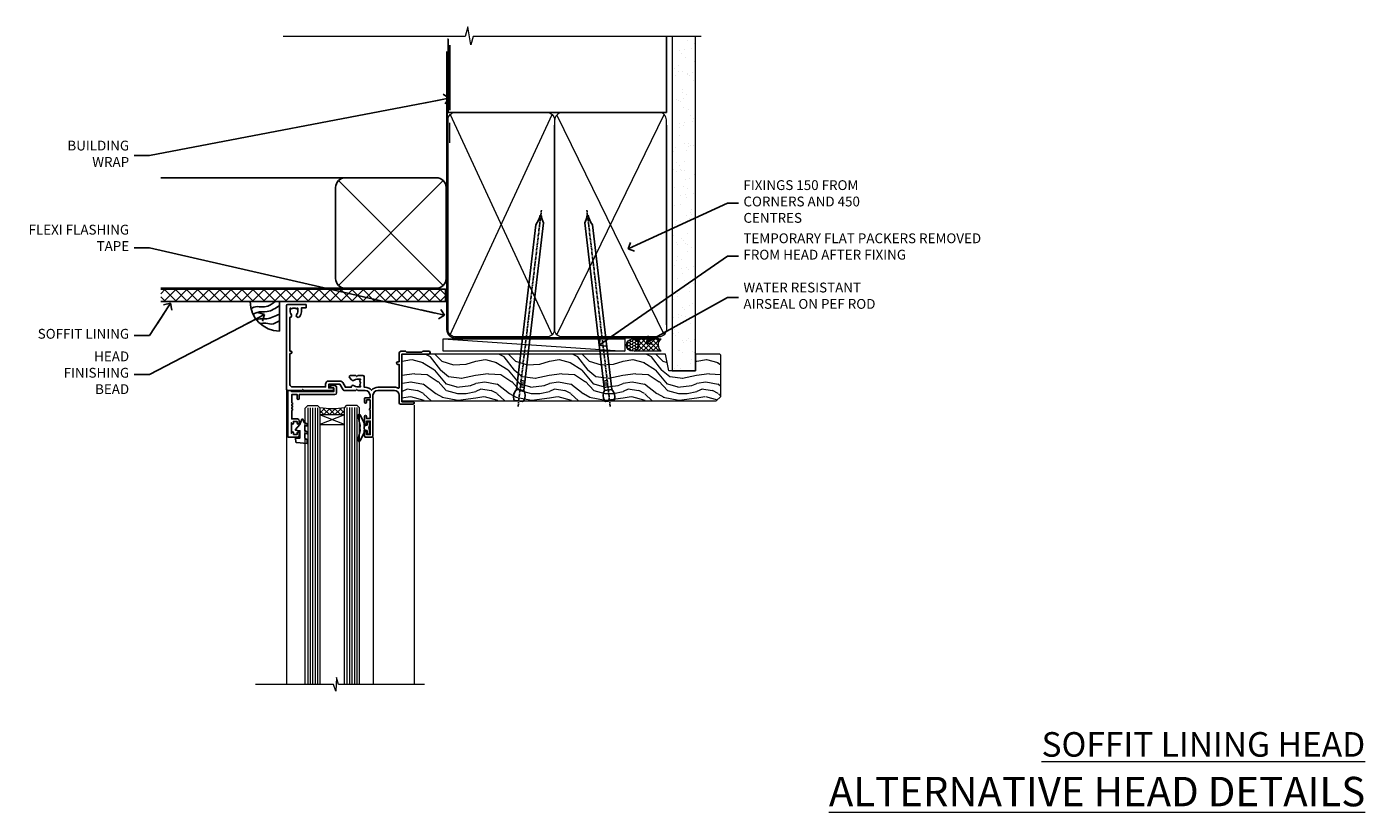
# Model space of a CAD drawing. Units: millimetres. Extents: x -19 to 178945, y -991 to 1143.
# Drawn here: x 3008 to 3553, y 823 to 1143 of the extents above; entities that cross this region are included whole.
import ezdxf
from ezdxf import colors
from ezdxf.entities.mleader import LeaderData, LeaderLine
from ezdxf.math import Vec2, Vec3

# ---------------------------------------------------------------- set-up
doc = ezdxf.new("R2010")
doc.units = ezdxf.units.MM
doc.linetypes.add('CENTER', pattern=[2, 1.25, -0.25, 0.25, -0.25])
doc.linetypes.add('Dashed', pattern=[564.4444465637206, 282.2222232818604, -282.2222232818602])
doc.layers.add('Aluminium Systems Ltd Joinery Detail', color=7, linetype='Continuous')
doc.layers.add('Aluminium Systems Ltd Notes', color=7, linetype='Continuous')
doc.styles.add('ASL TXT 50', font='romans.shx', dxfattribs={"height": 100})
doc.styles.get("Standard").update_dxf_attribs({"font": 'arial.ttf'})

# ---------------------------------------------------------------- blocks, each defined once
blk = doc.blocks.new('_Open90')
at = {"color": 0, "linetype": 'ByBlock', "lineweight": -2}
for p, q in [((0, 0), (-2.439666651745029, 0)), ((-0.5, 0.5), (0, 0)), ((0, 0), (-0.5, -0.5))]:
    blk.add_line(p, q, dxfattribs=at)
blk = doc.blocks.new('Bevel Back Weatherboard CC Soffit Head AL35')
h = blk.add_hatch()
h.set_pattern_fill('ANSI37', color=256)
h.set_pattern_definition([(45, (0.03626728954418468, -8.266495572621352), (-2.245064030267288, 2.245064030267288), []), (135, (0.03626728954418468, -8.266495572621352), (-2.245064030267288, -2.245064030267288), [])])
h.paths.add_polyline_path([(39.53798075615509, 2.44381796184598), (-76.43540980562057, 2.44381796184598), (-76.43540980562057, -2.55618203815402), (39.53798075615509, -2.55618203815402)])
for p, q in [((-1.287205750556723, 47.84814234616078), (-76.4354098056208, 47.84814234616078)), ((-4.075629029674673, 4.019715221414572, 1.00000000000002), (38.58122521981775, 46.676569470907, 1.00000000000002)), ((38.58122521981775, 4.019715221414572, 1.00000000000002), (-4.075629029674673, 46.676569470907, 1.00000000000002)), ((-1.287205750556723, 2.848142346160785), (-76.43540980562057, 2.848142346160785))]:
    blk.add_line(p, q)
at = {"elevation": 1.00000000000001}
blk.add_lwpolyline([(-5.24720190492846, 6.848142346160785, 0.414213562373095), (-1.24720190492846, 2.848142346160785), (35.75279809507154, 2.848142346160785, 0.414213562373095), (39.75279809507154, 6.848142346160785), (39.75279809507154, 43.84814234616078, 0.414213562373095), (35.75279809507154, 47.84814234616078), (-1.24720190492846, 47.84814234616078, 0.414213562373095), (-5.24720190492846, 43.84814234616078)], format="xyb", close=True, dxfattribs=at)
blk.add_lwpolyline([(-76.43540980562057, -2.55618203815402), (39.53798075615509, -2.55618203815402), (39.53798075615509, 2.44381796184598), (-76.43540980562057, 2.44381796184598)])
at = {"layer": 'Aluminium Systems Ltd Joinery Detail'}
blk.add_line((41.31097714165026, 75.34690517341596), (41.31097714165026, 101.7504747742387), dxfattribs=at)
at = {"layer": 'Aluminium Systems Ltd Joinery Detail', "lineweight": 5}
blk.add_line((41.31097714164844, 62.10331724760681), (41.31097714164844, 70.20006582415544), dxfattribs=at)
blk = doc.blocks.new('Soffit Bead')
blk.add_lwpolyline([(0, -12), (0, 0), (-12, 0)])
blk.add_arc((0, 0), 12, 180, 270)
for points in [[(-1.752698155406733, 0), (-4.78175930300813, -1.867685612462083), (-7.585037737533639, -2.147847434211144), (-10.43144267686557, -2.255602179229754), (-11.62420584279062, -2.979570191222592)], [(0, -1.652435061540018), (-5.062087062184901, -4.065879061410669), (-9.094494902331007, -4.432244850941061), (-10.78713414310914, -5.257160543347709)], [(0, -5.124270169751981), (-5.234596452447477, -6.975253312190034), (-8.727912448022835, -7.14766081833659), (-9.478141574732035, -7.359676099484204), (-9.482641030421746, -7.363169878957706)], [(0, -7.807371565577341), (-3.297747559812706, -9.160306996407598), (-6.295307219849292, -8.773753832134389), (-7.847452039123027, -9.078408257708361)]]:
    blk.add_spline(points, degree=3)
blk = doc.blocks.new('K623-20024')
blk.add_lwpolyline([(2.200020173237018, 19.99999985122093), (2.200020173236961, 19.09999739766644, -0.668178314238175), (1.858608253382041, 18.95857977109216), (1.400000173237, 19.41718703024029), (1.400000173236887, 15.18281267220175), (1.858602217837298, 15.64141389581587, -0.6681783142381039), (2.200020173237018, 15.49999376923395), (2.200020173237018, 14.59999985122096), (3.699980173236948, 14.59999985122096), (3.699980173236948, 15.24997685122094, -1), (4.600010173236964, 15.24997685122094), (4.600010173236964, 14.34999985122099, -0.4142135623730951), (3.850010173236964, 13.59999985122099), (1.500000173236966, 13.59999985122096), (1.500000173236966, 10.19999985122098, -1), (1.500000173236966, 9.399999851220969), (1.500000173236966, 8.999999851220991, -1), (1.500000173236966, 8.19999985122098), (1.500000173236966, 7.799999851220974, -1), (1.500000173236966, 6.999999851220963), (1.500000173236966, 3.69999985122098), (3.800010173236952, 3.69999985122098), (3.800010173236895, 5.299999851221003, -1), (4.600010173236964, 5.299999851221003), (4.600010173236964, 3.69999985122098), (19.04997017323695, 3.69999985122098, -0.4142135623730951), (19.79997017323695, 2.94999985122098), (19.79997017323695, 0.7499998512209913, -0.4142135623730951), (19.04997017323695, -1.487790086684981e-07), (17.29996488571163, -1.487790086684981e-07, -0.6681786379193353), (17.15854352947435, 0.3414212074582963), (17.81712217323696, 0.9999998512209913), (18.59998017323693, 0.9999998512209913), (18.59998017323693, 2.499999851220991), (1.500000173237023, 2.499999851220991), (1.000000173236966, 1.999999851220991), (1.732369661056055e-07, 1.999999851220991), (1.732369661056055e-07, 20.99999985122099), (4.100010173236964, 20.99999985122099, -0.4142135623730951), (4.600010173236964, 20.49999985122099), (4.600010173236964, 19.35001785122097, -1), (3.699980173236948, 19.35001785122097), (3.699980173236948, 19.99999985122099)], format="xyb", close=True)
blk = doc.blocks.new('F340-22116')
at = {"ltscale": 0.2, "flags": 128}
blk.add_lwpolyline([(45.80000010400829, 23.40000012424929), (45.30000010400829, 23.40000012424929, -0.9999999999999999), (45.30000010400829, 24.40000012424929), (45.80000010400829, 24.40000012424929), (45.80000010400699, 33.94058841603322, 0.5718902968124348), (45.50285724686815, 34.11541194221466, -0.1274789252830706), (43.90000010404867, 33.70000012420945), (37.20000010408978, 33.70000012421043, -0.2308117564101767), (34.60000010403843, 34.96775998098654, -0.2308117564101766), (32.00000010398719, 33.70000012421082), (31.62498934068492, 33.70000012424765), (31.62498934068492, 29.4500001242622, -0.414213562373095), (31.12498934068492, 28.9500001242622), (28.99998934062307, 28.9500001242622), (28.59998934062526, 29.35000012426275), (28.1999893406238, 28.9500001242622), (26.06955195927651, 28.9500001242621, -0.6370702608070171), (25.68652973771634, 29.77139392910516), (26.51362764499137, 30.75709083152638, -0.4226584366888951), (27.58656593226519, 30.83543968469314, 0.1837465194614911), (28.59998934062889, 30.45000012424038), (30.12498934063035, 30.45000012428585), (30.12498934063035, 30.6953731866933), (29.76820711638459, 30.99474901946718, 0.3639702342670599), (29.76820711638459, 32.95525122901284), (30.12498934063035, 33.25462706178581), (30.12498934063035, 33.50000012425511), (28.59998934062162, 33.5000001242399, 0.1837465194456637), (27.58656593235264, 33.11456056381583, -0.659110933399189), (26.33857775990612, 33.70000012424765), (23.95065313846055, 33.70000012424765), (22.8829063827717, 31.85012702014495, -0.2679793930049914), (21.75700010400681, 31.20000012424856), (17.20000010400975, 31.20000012424947, -0.414213562373095), (15.90000010401047, 32.50000012424965), (15.90000010400865, 33.60000012424911), (2.400000104012292, 33.60000012425274, 0.414213562373095), (1.400000104012292, 32.60000012425274), (1.400000104008654, 20.00000012424874), (1.700000104009746, 20.00000012424874, -0.9999999999999999), (1.700000104009746, 19.00000012424874), (1.400000104008654, 19.00000012424874), (1.400000104008644, 5.283069065365298, -0.6122479732222125), (1.885439664462902, 4.038423532606441, 0.1837465194583391), (1.500000104016294, 3.025000124249289), (1.500000104016294, 1.500000124248743), (1.745373166463764, 1.500000124248743), (2.044748999239228, 1.85678234849423, 0.3639702342658914), (4.005251208781488, 1.856782348494505), (4.304627041557183, 1.500000124248743), (4.550000104015567, 1.500000124248743), (4.550000104004628, 3.025000124249289, 0.1837465194534215), (4.164560543583688, 4.038423532578859, -0.9999999999997736), (5.285439664482482, 5.035233442419482, -0.1837465194535349), (6.050000104011929, 3.025000124251108), (6.050000104011929, 1.400000124251108), (7.800000104008291, 1.400000124249289, -0.414213562373095), (8.000000104009018, 1.20000012424947), (8.000000104008649, 0.200000124248561, -0.4142135623717631), (7.800000104008291, 1.242487428498862e-07), (0.5000001040090183, 1.242487428498862e-07, -0.414213562373095), (1.04009018286888e-07, 0.5000001242487428), (1.04009018286888e-07, 34.50000012424874, -0.414213562373095), (0.5000001040090183, 35.00000012424874), (6.199967813924673, 35.00000012424965), (6.599967813924309, 34.60000012425002), (6.999967813925764, 35.00000012425147), (18.70000010400793, 35.00000012424874, -0.9999999999999999), (18.70000010400793, 34.00000012424874), (17.20000010400793, 34.00000012424874), (17.20000010400793, 32.50000012424874), (21.75700010400681, 32.50000012424874), (23.05567193311902, 34.74995131813461, -0.2679793930043763), (23.48871280956621, 35.00000012424903), (28.19996781395014, 35.00000012422873), (28.59996781392431, 34.60000012425274), (28.99996781392576, 35.00000012425329), (32.00000010398719, 35.00000012421236, 0.4142135623718963), (34.00000010398628, 37.00000012420327), (34.0000001040072, 38.00000012424874), (32.10000010400756, 38.00000012424874, -0.414213562373095), (31.70000010400702, 38.40000012424929), (31.70000010400429, 39.75000012424829, -0.9999999999999999), (32.60000010400574, 39.75000012424829), (32.60000010400574, 38.90000012424838), (34.0000001040072, 38.90000012424838), (34.0000001040072, 42.40000012424838, -1.000000000003031), (34.00000010400538, 43.00000012424857), (34.0000001040072, 46.50000012424874), (32.60000010400574, 46.50000012424601), (32.60000010400574, 45.65000012424838, -0.9999999999999999), (31.70000010400429, 45.65000012424838), (31.70000010400611, 48.30000012424892, -0.9999999999999999), (32.60000010400711, 48.30000012424892), (32.60000010400756, 47.50000012424874), (34.10000010400756, 47.50000012424874), (34.10000010400756, 53.00000012424874), (32.60000010400756, 53.00000012424874), (32.60000010400756, 52.20000012424856, -0.9999999999999999), (31.70000010400656, 52.20000012424856), (31.70000010400793, 53.50000012424874, -0.414213562373095), (32.20000010400793, 54.00000012424874), (34.70000010400793, 54.00000012424874, -0.414213562373095), (35.20000010400793, 53.50000012424874), (35.20000010406795, 37.00000012420327, 0.4142135623721627), (37.20000010408978, 35.00000012420963), (43.90000010404867, 35.00000012421054, 0.414213562373095), (45.90000010404867, 37.00000012421054), (45.90000010404867, 40.10000012420363, -0.414213562370964), (46.40000010404685, 40.600000124205), (51.50000010397082, 40.60000012426184, -1.000000000010914), (51.50000010397446, 39.60000012420488), (47.00000010402721, 39.60000012420454), (47.0000001040072, 20.200000124204), (57.90000010400684, 20.200000124204, -0.9999999999999999), (57.90000010400684, 19.00000012420452), (55.5000001040072, 19.00000012420418), (55.10000010400756, 19.40000012420381), (48.90000010400684, 19.40000012420381), (48.5000001040072, 19.00000012420418), (47.0000001040072, 19.00000012420418, -0.4142135623726509), (45.8000001040092, 20.200000124204)], format="xyb", close=True, dxfattribs=at)
blk = doc.blocks.new('AL35 Window Head')
at = {"layer": 'Aluminium Systems Ltd Joinery Detail', "lineweight": 5}
h = blk.add_hatch(dxfattribs=at)
h.set_pattern_fill('NET', color=256, scale=0.5, angle=-45.00000000000003)
h.set_pattern_definition([(314.9999999999999, (-815.8400094467435, 36.34521764988938), (1.122532015133645, 1.122532015133644), []), (44.99999999999994, (-815.8400094467435, 36.34521764988938), (-1.122532015133644, 1.122532015133645), [])])
edge = h.paths.add_edge_path()
edge.add_line((69.21342953652027, -25.50602517591869), (69.21342953652209, -25.41444310625184))
edge.add_arc((58.60617092413656, -20.50602517592324), 11.68787841521306, 694.6723800043509, 695.1680647282543, ccw=False)
edge.add_line((69.17056877014954, -25.50602517591869), (69.21342953652027, -25.50602517591869))
edge = h.paths.add_edge_path()
edge.add_arc((74.29587633329118, 3.124181100076385), 26.68783599326924, 619.2201837256426, 640.8166800735085)
edge.add_line((79.30430971690555, -23.08948299034637), (79.30430971690555, -26.00041468254494))
edge.add_line((79.30430971690555, -26.00041468254494), (69.30430971690555, -26.00041468253039))
edge.add_line((69.30430971690555, -26.00041468253039), (69.30430971690646, -23.09269996380726))
at = {"layer": 'Aluminium Systems Ltd Joinery Detail', "linetype": 'Continuous', "lineweight": 5}
for p, q in [((92.94044555680455, -16.00658295198718, 1.000000000000004), (92.94044555680455, -135.6876944114947, 0.9999302153779404)), ((40.9296202340455, -22.04809314226895, 1.000000000000004), (40.9296202340455, -135.6876944115011, 0.9999302153779404)), ((57.71885021656169, -35.19788171842629, 1.000000000000004), (57.71885021656169, -135.6876944114947, 0.9999302153779404))]:
    blk.add_line(p, q, dxfattribs=at)
at = {"layer": 'Aluminium Systems Ltd Joinery Detail', "lineweight": 5, "ltscale": 3}
for p, q in [((64.30861562065445, -23.00000009003452, 1.000000000000004), (64.30861562065445, -135.6876944114947, 0.9999302153779404)), ((65.30861562065445, -23.00000009003452, 1.000000000000004), (65.30861562065445, -135.6876944114947, 0.9999302153779404)), ((66.30861562065445, -23.00000009003452, 1.000000000000004), (66.30861562065445, -135.6876944114947, 0.9999302153779404)), ((67.30861562065445, -23.00000009003452, 1.000000000000004), (67.30861562065445, -135.6876944114947, 0.9999302153779404)), ((68.30861562065445, -23.00000009003452, 1.000000000000004), (68.30861562065445, -135.6876944114947, 0.9999302153779404)), ((80.30430971690555, -23.08948299034637, 1.000000000000004), (80.30430971690555, -135.6876944114947, 0.9999302153779404)), ((81.30430971690555, -23.08948299034637, 1.000000000000004), (81.30430971690555, -135.6876944114947, 0.9999302153779404)), ((82.30430971690555, -23.08948299034637, 1.000000000000004), (82.30430971690555, -135.6876944114947, 0.9999302153779404)), ((83.30430971690555, -23.08948299034637, 1.000000000000004), (83.30430971690555, -135.6876944114947, 0.9999302153779404)), ((84.30430971690555, -23.08948299034455, 1.000000000000004), (84.30430971690555, -135.6876944114947, 0.9999302153779404))]:
    blk.add_line(p, q, dxfattribs=at)
at = {"layer": 'Aluminium Systems Ltd Joinery Detail', "lineweight": 5}
for p, q in [((69.30430971690555, -29.87175565769394, 1.000000000000004), (79.30430971690555, -26.00041468253039, 1.000000000000004)), ((69.30430971690555, -26.00041468253039, 1.000000000000004), (79.30430971690555, -29.87175565769394, 1.000000000000004))]:
    blk.add_line(p, q, dxfattribs=at)
at = {"layer": 'Aluminium Systems Ltd Joinery Detail', "elevation": 1.000000000000004}
for points in [[(60.92860393140779, -30.37471288724646), (61.21049591382314, -30.29918015820567, 0.3394542588633712), (61.35873210480247, -30.10599499294767), (61.35873210480247, -29.45946039054343, -0.1052493344124674), (61.3760697405163, -29.37800819184213), (62.90207619408682, -25.95582989378909, -0.9133919180647162), (63.84457646977205, -26.27759274439723), (62.88006374945314, -30.24435591147176, 0.1257362244887155), (62.88121633018307, -30.34337266203329), (63.11281122640946, -31.20769658108475, -0.1316524975874038), (63.11281122640946, -31.31122419912572), (62.88121633018307, -32.17554811905302, 0.1257362244887155), (62.88006374945314, -32.27456486961546), (63.84457646977205, -36.24132803668908, -0.913391918064716), (62.90207619408682, -36.56309088729722), (61.3760697405163, -33.14091258924509, -0.1052493344124674), (61.35873210480247, -33.05946039054379), (61.35873210480247, -32.41292578813955, 0.3394542588633712), (61.21049591382314, -32.21974062288155), (60.92860393140779, -32.14420789384076)], [(60.92860393140779, -30.37471288724646), (61.21049591382314, -30.29918015820567, 0.3394542588633712), (61.35873210480247, -30.10599499294767), (61.35873210480247, -29.45946039054343, -0.1052493344124674), (61.3760697405163, -29.37800819184213), (62.90207619408682, -25.95582989378909, -0.9133919180647162), (63.84457646977205, -26.27759274439723), (62.88006374945314, -30.24435591147176, 0.1257362244887155), (62.88121633018307, -30.3433726620342), (63.11281122640946, -31.20769658108475, -0.1316524975874038), (63.11281122640946, -31.31122419912572), (62.88121633018307, -32.17554811905302, 0.1257362244887155), (62.88006374945314, -32.27456486961546), (63.84457646977205, -36.24132803668908, -0.913391918064716), (62.90207619408682, -36.56309088729813), (61.3760697405163, -33.14091258924509, -0.1052493344124674), (61.35873210480247, -33.05946039054379), (61.35873210480247, -32.41292578813955, 0.3394542588633712), (61.21049591382314, -32.21974062288155), (60.92860393140779, -32.14420789384076)]]:
    blk.add_lwpolyline(points, format="xyb", dxfattribs=at)
at = {"layer": 'Aluminium Systems Ltd Joinery Detail', "lineweight": 5, "elevation": 1.000000000000004}
for points in [[(69.30861562065445, -135.6876944114947), (69.30861562065445, -23.09346413544517), (68.30553953605965, -22.00000009003452), (64.30867727272823, -22.00000009003452), (63.30861562065445, -23.00000009003452), (63.30861562065445, -135.6876944114947)], [(85.30430971690555, -135.6876944114947), (85.30430971690555, -23.18294703575702), (84.30123363231075, -22.08948299034637), (80.30437136897933, -22.08948299034637), (79.30430971690555, -23.08948299034637), (79.30430971690555, -135.6876944114947)]]:
    blk.add_lwpolyline(points, dxfattribs=at)
blk.add_lwpolyline([(69.30430971690555, -26.00041468253039), (79.30430971690555, -26.00041468253039), (79.30430971690555, -29.87175565769394), (69.30430971690555, -29.87175565769394)], close=True, dxfattribs=at)
at = {"layer": 'Aluminium Systems Ltd Joinery Detail', "elevation": 1.000000000000004}
for points in [[(59.10873210480247, -32.38446039054361), (59.41017494628738, -31.25946039054361), (59.10873210480247, -30.13446039054361), (59.10873210480247, -28.75946039054361), (60.10873210480247, -28.75946039054361), (60.10873210480247, -30.14142640179398, -0.447213595499958), (61.35873210480247, -31.25946039054361, -0.4472135954999584), (60.10873210480247, -32.37749437929324), (60.10873210480247, -33.75946039054361), (59.10873210480247, -33.75946039054361)], [(85.47450425416116, -35.51262325616972), (84.47450425416116, -36.1374926080789), (84.47450425416116, -37.6374926080789), (88.89670032428819, -37.25060058405415, 0.3639702342661976), (89.07850811535661, -37.06879279298573), (89.22450425416116, -35.40004929044972), (87.47450425416116, -35.40004929044972), (87.47450425416116, -32.40004929044972), (89.22450425416116, -32.24694412927965), (89.22450425416116, -31.94694412927947), (87.47450425416116, -29.86137534223963), (86.67625526307882, -27.72498127160543), (86.27275324524396, -27.72498127160543), (85.78821486229879, -29.02177580549414), (84.47450425416116, -29.66251528102748), (84.47450425416116, -30.46251528102766), (85.47450425416116, -30.37502661750113), (85.47450425416116, -32.37478269246185), (84.47450425416116, -32.8625152810273), (84.47450425416116, -33.66251528102748), (85.47450425416116, -33.57502661750095)]]:
    blk.add_lwpolyline(points, format="xyb", close=True, dxfattribs=at)
at = {"layer": 'Aluminium Systems Ltd Joinery Detail', "linetype": 'Continuous', "lineweight": 5, "elevation": 0.9999302153779404}
blk.add_lwpolyline([(36.74016111881281, -135.6876944114947), (71.73941198130763, -135.6876944114947), (72.60291731192103, -132.8250997966088), (72.85291731192103, -138.4635292172343), (73.75741538197383, -135.6876944114947), (105.4872099313053, -135.6876944114947)], dxfattribs=at)
at = {"layer": 'Aluminium Systems Ltd Joinery Detail', "lineweight": 5}
blk.add_arc((74.31354131513297, 5.600695049233764, 1.000000000000004), 29.12886931597957, 260.0977411075021, 279.8653950932454, dxfattribs=at)
at = {"layer": 'Aluminium Systems Ltd Joinery Detail', "extrusion": (0, 0, -1), "xscale": -1, "zscale": -1, "rotation": 180}
for name, p in [('F340-22116', (-92.92962033805202, 18.99999984426813, -1.000000000000004)), ('K623-20024', (-92.32960040725993, -14.00000042875945, -1.000000000000004))]:
    blk.add_blockref(name, p, dxfattribs=at)
blk = doc.blocks.new('Nail 75 JH')
at = {"linetype": 'CENTER'}
blk.add_line((0, 2.300118051928621), (0, -78.25849807356508), dxfattribs=at)
for p, q in [((1.5, -4.488319011024487), (-1.5, -4.488319011024458)), ((1.499999999999886, -5.730112436134704), (0.1255879953777708, -5.730112436134732)), ((1.499999999999886, -6.600592455787137), (0.1255879953777708, -6.600592455787137)), ((1.499999999999886, -7.471072475439541), (0.1255879953777708, -7.471072475439541)), ((1.499999999999886, -8.341552495091946), (0.1255879953778276, -8.341552495091946))]:
    blk.add_line(p, q)
blk.add_lwpolyline([(-1.5, -4.488319011024458, -0.2475267649991796), (-2.057234792368547, -0.3562033463117587, -0.331135080274166), (-1.578358480166685, 0), (1.578358480166685, 0, -0.331135080274166), (2.057234792368547, -0.3562033463117587, -0.2475267649991796), (1.499999999999886, -4.488319011024487), (1.5, -73.20877276569331, 0.1245641564323093), (0.2845258915276077, -75.96790802185205), (-0.2515467734666004, -75.96790802185205, 0.1012549879648114), (-1.5, -72.05351818931658)], format="xyb", close=True)
blk = doc.blocks.new('Bevel Back Weatherboard CC AL35 Awning Liner')
at = {"layer": 'Aluminium Systems Ltd Joinery Detail', "lineweight": 5}
h = blk.add_hatch(dxfattribs=at)
h.set_pattern_fill('NET', color=256, scale=0.4422249999999999, angle=225, style=0)
h.set_pattern_definition([(315, (-1834.654135581034, 4373.742029692468), (-0.9928234407849511, -0.9928234407849515), []), (225, (-1834.654135581034, 4373.742029692468), (-0.9928234407849515, 0.9928234407849511), [])])
edge = h.paths.add_edge_path()
edge.add_line((64.7348727417243, 5.493939559483124), (53.99193592194752, 5.5004940183901))
edge.add_arc((53.15553739506186, 3.035632060505804), 2.602903564714436, 283.05461229937526, 431.25644836746125, ccw=False)
edge.add_line((53.74348043731652, 0.4999999999993179), (64.77948830650485, 0.4999999999993179))
edge.add_arc((66.68363443436783, 3.014180606625587), 3.153866927914105, 128.1626499734255, 232.8610770962096, ccw=False)
h = blk.add_hatch(dxfattribs=at)
h.set_pattern_fill('HONEY', color=256, scale=0.2211125000000359, angle=360, style=0)
h.set_pattern_definition([(0, (-467.1948841277822, -268.0209684003905), (1.053048281250171, 0.6079775633750983), [0.7020321875001139, -1.404064375000228]), (120, (-467.1948841277822, -268.0209684003905), (-1.053048155438884, 0.6079777812866397), [0.7020321875001019, -1.404064375000204]), (59.99999999999994, (-467.1948841277822, -268.0209684003905), (1.258112869470804e-07, 1.215955344661738), [-1.404064375000228, 0.7020321875001139])])
edge = h.paths.add_edge_path()
edge.add_arc((53.13506876079873, 2.930632996624581), 2.5, 180.0000000000001, 360.00000000000006, ccw=False)
edge.add_arc((53.13506876079873, 2.930632996624581), 2.5, 0, 180.0000000000001, ccw=False)
h = blk.add_hatch(dxfattribs=at)
h.set_pattern_fill('WOOD-3', color=256, scale=97.5, angle=30, style=0, pattern_type=2)
h.set_pattern_definition([(4.763599999999832, (491.0251981306313, -7171.838047056802), (-330.0000283895876, -29.9997459798375), [3.612479999999951, -357.6353699999959]), (348.6901, (494.6251981306308, -7171.538047056801), (120.0000225669286, -29.9999289648483), [4.58912999999999, -148.3814699999997]), (314.9999999999999, (499.1251981306308, -7172.438047056798), (-3.306523113702664e-14, -30.00000928346856), [3.39411, -39.03228]), (313.1523999999999, (501.5251981306313, -7174.838047056802), (420.0000850164654, -449.9999261252569), [6.579509999999999, -651.37185]), (347.0054000000001, (506.0251981306313, -7179.638047056803), (-270.0000230324819, 59.99992732735074), [4.002509999999999, -396.2474099999998]), (360, (509.9251981306319, -7180.538047056801), (29.99999999999997, -30.00000000000003), [7.5, -22.5]), (9.462299999999765, (517.4251981306319, -7180.538047056801), (-150.0000232108592, -29.99994417607295), [3.649649999999993, -178.8332099999998]), (5.710599999999713, (491.0251981306313, -7179.938047056798), (-269.9999827048756, -30.00003943998845), [3.014969999999958, -298.4813099999965]), (360, (494.0251981306313, -7179.638047056803), (29.99999999999997, -30.00000000000003), [4.5, -25.5]), (331.6992, (498.5251981306313, -7179.638047056803), (329.9998535928922, -180.0002662262795), [4.429439999999992, -438.5152499999991]), (307.8749999999999, (502.4251981306319, -7181.7380470568), (-120.0000559467582, 149.9999729816166), [6.841049999999986, -335.2115699999996]), (320.7106, (506.6251981306308, -7187.138047056803), (180.0000191874755, -149.9999889572949), [4.263809999999983, -422.1163199999984]), (353.6597999999999, (509.9251981306319, -7189.838047056802), (239.9999820781927, -30.00004736879107), [5.43324, -266.22831]), (11.88869999999988, (515.3251981306297, -7190.438047056798), (-419.9999190314803, -90.00031605746501), [5.82494999999993, -576.669689999991]), (6.709799999999706, (491.0251981306313, -7189.2380470568), (270.0000299325391, 29.99981643732056), [5.135159999999984, -508.382099999999]), (356.6335, (496.1251981306308, -7188.638047056803), (479.999979659061, -30.00032890063538), [5.10881999999993, -505.7727899999929]), (326.3098999999999, (501.2251981306302, -7188.938047056798), (-59.99998673313475, 30.00004003521583), [5.408339999999997, -102.75822]), (312.5103999999999, (505.7251981306302, -7191.938047056798), (299.9997215504041, -330.0002602161362), [4.883640000000001, -483.48096]), (345.0686, (509.0251981306313, -7195.538047056801), (330.0000160477658, -89.99990861934462), [4.657259999999935, -461.0679899999936]), (360, (513.5251981306313, -7196.7380470568), (29.99999999999997, -30.00000000000003), [3.6, -26.4]), (12.99459999999981, (517.1251981306308, -7196.7380470568), (270.0000230324819, 59.99992732735004), [4.002509999999988, -396.2474099999986]), (360, (500.3251981306297, -7166.7380470568), (29.99999999999997, -30.00000000000003), [0, -30]), (136.8475999999999, (504.5251981306313, -7171.2380470568), (449.9999261252561, -420.0000850164664), [6.579509999999987, -651.3718499999991]), (153.4348999999999, (499.7251981306302, -7196.7380470568), (-29.99997473822719, 30.00003928189145), [2.683289999999968, -64.39874999999898]), (171.8698999999998, (497.3251981306297, -7195.538047056801), (-179.9999932938336, 29.99998067446644), [4.242629999999988, -207.8893799999995]), (203.1985999999998, (493.1251981306308, -7194.938047056798), (-149.9999919200123, -60.00003975794547), [2.28473999999997, -226.1884499999971]), (333.4349, (504.5251981306313, -7171.2380470568), (29.9999747382272, -30.00003928189145), [3.354089999999999, -63.72794999999999]), (353.2901999999999, (507.5251981306313, -7172.7380470568), (-270.0000299325392, 29.99981643732125), [5.135160000000001, -508.3821000000002]), (10.12469999999981, (512.6251981306308, -7173.338047056802), (509.9999636894718, 90.00025765850859), [8.532869999999988, -844.7548799999987]), (10.30479999999971, (491.0251981306313, -7168.538047056801), (180.0000288254371, 29.99984626607953), [3.354089999999962, -332.0560799999968]), (344.4759, (494.3251981306297, -7167.938047056798), (-330.0000307388759, 89.99993332816857), [5.604449999999995, -554.8417799999994]), (317.1211, (499.7251981306302, -7169.438047056798), (-390.0000237882238, 359.9999925974296), [5.731499999999945, -567.4176899999931]), (325.3047999999999, (503.9251981306319, -7173.338047056802), (299.9998277696255, -210.000258287834), [4.743419999999994, -469.5982199999992]), (350.5377, (507.8251981306297, -7176.038047056801), (150.0000232108592, -29.99994417607323), [5.47448999999999, -177.0083999999997]), (6.581899999999838, (513.2251981306302, -7176.938047056798), (-510.0000431378999, -59.99960101098861), [7.851749999999981, -777.3233999999976]), (8.130099999999889, (491.0251981306313, -7176.038047056801), (-179.9999932938336, -29.99998067446629), [4.242629999999984, -207.8893799999993]), (348.6901, (495.2251981306302, -7175.438047056798), (120.0000225669286, -29.9999289648483), [4.58912999999999, -148.3814699999997]), (317.4895999999999, (499.7251981306302, -7176.338047056802), (-330.0002602161357, 299.9997215504046), [4.88364, -483.4809599999999]), (314.9999999999999, (503.3251981306297, -7179.638047056803), (-3.306523113702664e-14, -30.00000928346856), [5.51544, -36.91098]), (342.646, (507.2251981306302, -7183.538047056801), (-390.0000605729049, 119.999835067774), [5.028929999999925, -497.8627199999927]), (3.366499999999665, (512.0251981306313, -7185.038047056801), (-479.999979659061, -30.00032890063396), [5.108819999999978, -505.7727899999981]), (17.10269999999988, (517.1251981306308, -7184.7380470568), (300.0000519287099, 89.99986480290859), [4.080449999999997, -403.9636799999997]), (8.746199999999785, (491.0251981306313, -7183.538047056801), (209.9999800906905, 30.00012591172568), [3.945869999999954, -390.642509999994]), (345.0686, (494.9251981306319, -7182.938047056798), (330.0000160477658, -89.99990861934462), [4.657259999999935, -461.0679899999936]), (327.9946, (499.4251981306319, -7184.138047056803), (-149.9999683436264, 90.000033161331), [5.66039999999999, -277.3590599999995]), (310.1009, (504.2251981306302, -7187.138047056803), (-329.9999417935546, 390.0000578863894), [7.451849999999999, -737.7326999999999]), (344.0546, (509.0251981306313, -7192.838047056802), (-120.0000037995646, 29.99999667889151), [4.368060000000001, -214.03524]), (6.008999999999798, (513.2251981306302, -7194.038047056801), (299.9999925271812, 29.99997952445504), [5.731499999999953, -567.4176899999941]), (23.19859999999977, (518.9251981306319, -7193.438047056798), (149.9999919200123, 60.00003975794549), [2.284739999999997, -226.1884499999996]), (9.462299999999765, (491.0251981306313, -7192.538047056801), (-150.0000232108592, -29.99994417607295), [3.649649999999993, -178.8332099999998]), (349.9919999999998, (494.6251981306308, -7191.938047056798), (329.9999866372434, -60.00010416469986), [5.178809999999969, -512.7014999999961]), (322.5946, (499.7251981306302, -7192.838047056802), (389.9997739494009, -300.000298578452), [6.42026999999999, -635.6077499999994]), (330.9453999999999, (504.8251981306297, -7166.7380470568), (210.0000115370904, -120.0000008159787), [3.08868, -305.78022]), (349.2156999999999, (507.5251981306313, -7168.2380470568), (-479.999985110828, 90.00001649037998), [6.41327999999998, -634.913489999998]), (7.124999999999709, (513.8251981306297, -7169.438047056798), (-210.0000113953586, -29.99994845681877), [7.256039999999998, -234.6117])])
h.paths.add_polyline_path([(89.08603849133624, -18.01406915317193), (87.20670052049854, -19.78105676352379), (-40.76240830389531, -19.78105676286532), (-40.76240830387712, -0.7003442155232733), (66.50168572985285, -0.7003442161815201), (67.83414473625317, -7.573135174357503), (78.71132226872896, -7.573135174358413), (78.71132226872896, -0.7003442161812927), (88.64869702155875, -0.7003442161812927), (89.08603849133442, -1.116737655681391)])
blk.add_line((-23.99530826024829, 5.5004940183901, 1.000000000000014), (49.93609876930668, 0.4999999999993179, 1.000000000000014), dxfattribs=at)
at = {"layer": 'Aluminium Systems Ltd Joinery Detail', "lineweight": 5, "elevation": 1.000000000000014}
for points in [[(-23.99530826024829, 5.5004940183901), (49.9360987692985, 5.5004940183901), (49.93609876930668, 0.4999999999993179), (-23.99530826025284, 0.4999999999993179)], [(88.64869702155875, -0.7003442161812927), (78.71132226872896, -0.7003442161812927), (78.71132226872896, -7.573135174357503), (67.83414473625317, -7.573135174357503), (66.50168572985285, -0.7003442161815201), (-40.76240830388622, -0.7003442155356652), (-40.76240830388622, -19.78105676287703), (87.20670052049854, -19.78105676352379), (89.08603849133624, -18.01406915317193), (89.08603849133442, -1.116737655681391)]]:
    blk.add_lwpolyline(points, close=True, dxfattribs=at)
blk.add_lwpolyline([(53.71812981786979, 5.505638252504696), (64.7348727417243, 5.493939559483124, 0.4915106188759529), (64.77948830650485, 0.4999999999993179), (53.74348043731652, 0.4999999999993179, 0.8101017670941715)], format="xyb", close=True, dxfattribs=at)
at = {"layer": 'Aluminium Systems Ltd Joinery Detail', "lineweight": 5, "ltscale": 0.12}
blk.add_circle((53.13506876079873, 2.930632996624581, 1.000000000000014), 2.5, dxfattribs=at)
at = {"layer": 'Aluminium Systems Ltd Joinery Detail', "xscale": -0.9999999999999986, "rotation": 173.2316767257846}
blk.add_blockref('Nail 75 JH', (6.772431292018609, -19.78999985967243, 1.000000000000014), dxfattribs=at)
at = {"layer": 'Aluminium Systems Ltd Joinery Detail', "rotation": 186.7683232742154}
blk.add_blockref('Nail 75 JH', (43.75992625947811, -19.78999985967243, 1.000000000000014), dxfattribs=at)
blk = doc.blocks.new('90mm Framing Head CC')
at = {"layer": 'Aluminium Systems Ltd Joinery Detail'}
h = blk.add_hatch(dxfattribs=at)
h.set_pattern_fill('AR-SAND', color=0, scale=0.15)
h.set_pattern_definition([(37.50000000000001, (61.66049999999956, 88.74500000000046), (-0.2400046943976069, 7.341198559940135), [0, -5.791200000000001, 0, -6.476999999999999, 0, -6.191249999999999]), (7.499999999999991, (61.66049999999956, 88.74500000000046), (6.74284924707004, 10.75237650852531), [0, -3.124199999999989, 0, -5.219699999999978, 0, -2.000249999999989]), (327.5, (56.97419999999948, 88.74500000000046), (11.86488555362187, 0.02155777017818536), [0, -1.905, 0, -6.858, 0, -8.9535]), (317.5, (56.97419999999948, 88.74500000000046), (11.45334678708446, 3.343939848858243), [0, -0.9524999999999999, 0, -4.495799999999999, 0, -5.1435])])
h.paths.add_polyline_path([(180.6136284965058, 88.77083214757897), (171.1136391138482, 88.77083214757897), (171.1136391138488, -47.32775725855242), (180.6136284965063, -47.32775725855242)])
at = {"layer": 'Aluminium Systems Ltd Joinery Detail', "color": 0, "linetype": 'Dashed'}
blk.add_line((79.90702482397342, 57.89869373908152), (79.9070248239733, 87.85823313036201), dxfattribs=at)
at = {"layer": 'Aluminium Systems Ltd Joinery Detail', "color": 0}
for p, q in [((168.8134264280377, 57.89869373908152), (168.8134264280376, 88.77083214757897)), ((79.90872482396975, 57.89869373908152), (168.8134264280374, 57.89869373908152))]:
    blk.add_line(p, q, dxfattribs=at)
at = {"layer": 'Aluminium Systems Ltd Joinery Detail', "color": 0, "lineweight": 5}
for p, q in [((80.79699455334861, -32.57602347560749), (122.244289406273, 57.10360253296733)), ((80.79699455334861, 57.00872400970513), (122.3435558966332, -32.5760234756093)), ((124.1251953553808, -32.57602347560749), (167.9234566986624, 57.00872400970741)), ((124.156780866489, 56.83465201547335), (167.9234566986624, -32.57602347560749))]:
    blk.add_line(p, q, dxfattribs=at)
at = {"layer": 'Aluminium Systems Ltd Joinery Detail', "color": 0, "linetype": 'Continuous', "lineweight": 5, "ltscale": 0.12}
blk.add_lwpolyline([(182.9879480272294, 88.77083214757897), (90.07936763175945, 88.77083214757897), (89.17565722327396, 85.33692842854236), (87.90906395990584, 92.75495333630408), (86.87170076539456, 88.77083214757897), (12.7762905931898, 88.77083214757897)], dxfattribs=at)
at = {"layer": 'Aluminium Systems Ltd Joinery Detail', "color": 0, "linetype": 'Dashed', "lineweight": 5, "ltscale": 0.01, "const_width": 0.25, "elevation": 0.25}
blk.add_lwpolyline([(79.76741611105064, 88.09570524321919), (79.76838801660631, -30.42770456154437, 0.4175702237706115), (82.91930208207407, -33.61188268707599), (165.3356062361571, -33.6039375219865, 0.8591327104487766), (165.4728671864981, -33.94403179512517, 0.00905533045714731)], format="xyb", dxfattribs=at)
at = {"layer": 'Aluminium Systems Ltd Joinery Detail', "color": 0, "lineweight": 5, "elevation": 1.000000000000014}
blk.add_lwpolyline([(171.1136391138482, 88.77083214757897), (171.1136391138488, -47.32775725855242), (180.6136284965063, -47.32775725855242), (180.6136284965058, 88.77083214757897)], dxfattribs=at)
at = {"layer": 'Aluminium Systems Ltd Joinery Detail', "color": 0, "linetype": 'CENTER', "lineweight": 5, "ltscale": 3, "const_width": 0.5, "elevation": 0.5}
blk.add_lwpolyline([(79.36830193081079, 82.75883188046976), (79.36883064616336, -30.42744648484802, 0.4209157528546889), (82.93271877258235, -33.99656746675862), (165.7748797079018, -33.99656746675862)], format="xyb", dxfattribs=at)
at = {"layer": 'Aluminium Systems Ltd Joinery Detail', "color": 0, "lineweight": 5}
blk.add_lwpolyline([(79.90702482397336, -28.31915385572245), (79.90702482397336, 54.86014701894567, -0.4142135623730941), (82.9455715441083, 57.89869373908152), (120.1949789058728, 57.89869373908152, -0.4142135623730958), (123.2335256260087, 54.86014701894567), (123.2335256260087, -28.31915385572245), (123.2335256260082, -30.42744648484802, -0.4142135623730958), (120.1949789058728, -33.46599320498387), (82.9455715441083, -33.46599320498387, -0.4142135623730941), (79.9070248239729, -30.42744648484802)], format="xyb", close=True, dxfattribs=at)
for points in [[(168.8134264280378, -28.5274391957231), (168.8134264280377, 54.86014701894703, 0.4142135623732923), (165.774879707902, 57.89869373908152), (126.2737723461404, 57.89869373908152, 0.3681854241386793), (123.2352256260055, 54.65186167894592), (123.2352256260055, -28.5274391957231)], [(168.8134264280378, 52.7518543898201), (168.8134264280378, -30.42744648484802, -0.4142135623730958), (165.7748797079024, -33.46599320498387), (126.2737723461409, -33.46599320498387, -0.4142135623730941), (123.2352256260055, -30.42744648484802), (123.2352256260055, 52.75185438982101)]]:
    blk.add_lwpolyline(points, format="xyb", dxfattribs=at)
blk = doc.blocks.new('Bevel Back Weatherboard CC Soffit Head Text AL35')
at = {"layer": 'Aluminium Systems Ltd Notes', "color": 3, "lineweight": 5, "ltscale": 0.12}
ml = blk.add_multileader_mtext('Standard', dxfattribs=at)
ml.set_content('BUILDING WRAP', color=3)
ml.set_leader_properties(color=8)
ml.set_arrow_properties(name='OPEN90')
ml.build(insert=Vec2(0, 0))
ml.multileader.update_dxf_attribs({"text_left_attachment_type": 2, "text_right_attachment_type": 2})
ctx = ml.context
ctx.base_point, ctx.plane_origin = Vec3(-116.914046764823, 56.93437355170317), Vec3(33.31891038061167, 48.29875799868614)
ctx.left_attachment, ctx.right_attachment, ctx.text_align_type = 2, 2, 2
notes = []
notes.append((ctx, [(0, (1, 1, 0), (-80.98823447462041, 56.93437355170317), (-1, 0), 6.291433026901132, [(0, [(40.89458370215016, 80.21162235685188)], 0, [])])]))
ctx.mtext.insert, ctx.mtext.width, ctx.mtext.alignment, ctx.mtext.line_spacing_style, ctx.mtext.flow_direction = Vec3(-89.27966750152154, 62.93437355170317), 28.85869664163306, 3, 2, 5
ml = blk.add_multileader_mtext('Standard', dxfattribs=at)
ml.set_content('FLEXI FLASHING TAPE', color=3)
ml.set_leader_properties(color=8)
ml.set_arrow_properties(name='OPEN90')
ml.build(insert=Vec2(0, 0))
ml.multileader.update_dxf_attribs({"text_left_attachment_type": 2, "text_right_attachment_type": 2})
ctx = ml.context
ctx.base_point, ctx.plane_origin = Vec3(-118.4174574060236, 19.36983027179258), Vec3(-27.37123240583423, -89.97596158091756)
ctx.left_attachment, ctx.right_attachment, ctx.text_align_type = 2, 2, 2
notes.append((ctx, [(0, (1, 1, 0), (-80.98823447462041, 19.36983027179258), (-1, 0), 6.291433026901132, [(0, [(39.06836258617477, -8.129912945429169)], 0, [])])]))
ctx.mtext.insert, ctx.mtext.width, ctx.mtext.alignment, ctx.mtext.line_spacing_style, ctx.mtext.flow_direction = Vec3(-89.27966750152177, 28.70316360512606), 41.67696359775891, 3, 2, 5
ml = blk.add_multileader_mtext('Standard', dxfattribs=at)
ml.set_content('SOFFIT LINING', color=3)
ml.set_leader_properties(color=8)
ml.set_arrow_properties(name='OPEN90')
ml.build(insert=Vec2(0, 0))
ml.multileader.update_dxf_attribs({"text_left_attachment_type": 2, "text_right_attachment_type": 2})
ctx = ml.context
ctx.base_point, ctx.plane_origin = Vec3(-130.7285078835134, -16.35049684972046), Vec3(-31.54779345579709, -94.20801777703991)
ctx.left_attachment, ctx.right_attachment, ctx.text_align_type = 2, 2, 2
notes.append((ctx, [(0, (1, 1, 0), (-80.98823447462041, -16.35049684972046), (-1, 0), 6.291433026901132, [(0, [(-72.47973781542692, -3.271597434779324)], 0, [])])]))
ctx.mtext.insert, ctx.mtext.width, ctx.mtext.alignment, ctx.mtext.line_spacing_style, ctx.mtext.flow_direction = Vec3(-89.27966750152154, -13.68383018305394), 41.67696359775891, 3, 2, 5
for ctx, leaders in notes:
    for number, flags, end, landing, length, lines in leaders:
        leader = LeaderData()
        leader.index, (leader.has_last_leader_line, leader.has_dogleg_vector, leader.attachment_direction) = number, flags
        leader.last_leader_point, leader.dogleg_vector, leader.dogleg_length = Vec3(end), Vec3(landing), length
        for number, points, colour, breaks in lines:
            line = LeaderLine()
            line.index, line.vertices, line.color, line.breaks = number, Vec3.list(points), colors.encode_raw_color(colour), breaks
            leader.lines.append(line)
        ctx.leaders.append(leader)
blk = doc.blocks.new('Liner Head Text AL35')
at = {"layer": 'Aluminium Systems Ltd Notes', "color": 3, "lineweight": 5, "ltscale": 0.12}
ml = blk.add_multileader_mtext('Standard', dxfattribs=at)
ml.set_content('FIXINGS 150 FROM CORNERS AND 450 CENTRES', color=3)
ml.set_leader_properties(color=8)
ml.set_arrow_properties(name='OPEN90')
ml.build(insert=Vec2(0, 0))
ml.multileader.update_dxf_attribs({"text_left_attachment_type": 2, "text_right_attachment_type": 2})
ctx = ml.context
ctx.base_point, ctx.plane_origin = Vec3(14.19518965898476, 72.99658405795572, -1.000000000000014), Vec3(-210.3718602345575, -58.0415211225004, -1.000000000000014)
ctx.left_attachment, ctx.right_attachment = 2, 2
notes = []
notes.append((ctx, [(0, (1, 1, 0), (9.730354156774865, 72.99658405795572, -1.000000000000014), (1, 0), 4.464835502209894, [(0, [(-30.7742712718582, 54.38472543850003, -1.000000000000014)], 0, [])])]))
ctx.mtext.insert, ctx.mtext.width, ctx.mtext.line_spacing_style, ctx.mtext.flow_direction = Vec3(16.19518965898487, 82.3299173912892, -1.000000000000014), 55.16606061165112, 2, 5
ml = blk.add_multileader_mtext('Standard', dxfattribs=at)
ml.set_content('TEMPORARY FLAT PACKERS REMOVED FROM HEAD AFTER FIXING', color=3)
ml.set_leader_properties(color=8)
ml.set_arrow_properties(name='OPEN90')
ml.build(insert=Vec2(0, 0))
ml.multileader.update_dxf_attribs({"text_left_attachment_type": 2, "text_right_attachment_type": 2})
ctx = ml.context
ctx.base_point, ctx.plane_origin = Vec3(14.19518965898476, 51.35635006022221, -1.000000000000014), Vec3(-133.2863188025362, 168.9020168785873, -1.000000000000014)
ctx.left_attachment, ctx.right_attachment = 2, 2
notes.append((ctx, [(0, (1, 1, 0), (9.730354156774865, 51.35635006022221, -1.000000000000014), (1, 0), 4.464835502209894, [(0, [(-42.57162787507013, 15.21955316024923, -1.000000000000014)], 0, [])])]))
ctx.mtext.insert, ctx.mtext.width, ctx.mtext.defined_height, ctx.mtext.line_spacing_style, ctx.mtext.flow_direction = Vec3(16.19518965898476, 60.68968339355554, -1.000000000000014), 101.6537517503709, 9.448686068864237, 2, 5
ml = blk.add_multileader_mtext('Standard', dxfattribs=at)
ml.set_content('WATER RESISTANT\\PAIRSEAL ON PEF ROD', color=3)
ml.set_leader_properties(color=8)
ml.set_arrow_properties(name='OPEN90')
ml.build(insert=Vec2(0, 0))
ml.multileader.update_dxf_attribs({"text_left_attachment_type": 2, "text_right_attachment_type": 2})
ctx = ml.context
ctx.base_point, ctx.plane_origin = Vec3(14.19518965898476, 34.64665442085879, -1.000000000000014), Vec3(-144.9782377858878, 3.254790904285983, -1.000000000000014)
ctx.left_attachment, ctx.right_attachment = 2, 2
notes.append((ctx, [(0, (1, 1, 0), (9.730354156774865, 34.64665442085879, -1.000000000000014), (1, 0), 4.464835502209894, [(0, [(-23.3218422455252, 16.19505848051904, -1.000000000000014)], 0, [])])]))
ctx.mtext.insert, ctx.mtext.width, ctx.mtext.line_spacing_style, ctx.mtext.flow_direction = Vec3(16.19518965898465, 40.64665442085879, -1.000000000000014), 79.86544210516695, 2, 5
for ctx, leaders in notes:
    for number, flags, end, landing, length, lines in leaders:
        leader = LeaderData()
        leader.index, (leader.has_last_leader_line, leader.has_dogleg_vector, leader.attachment_direction) = number, flags
        leader.last_leader_point, leader.dogleg_vector, leader.dogleg_length = Vec3(end), Vec3(landing), length
        for number, points, colour, breaks in lines:
            line = LeaderLine()
            line.index, line.vertices, line.color, line.breaks = number, Vec3.list(points), colors.encode_raw_color(colour), breaks
            leader.lines.append(line)
        ctx.leaders.append(leader)

msp = doc.modelspace()

# ---------------------------------------------------------------- block references
at = {"layer": 'Aluminium Systems Ltd Joinery Detail', "color": 0, "linetype": 'Dashed'}
for name, p in [('90mm Framing Head CC', (3099.999999999997, 1049.999977675355)), ('Soffit Bead', (3111.309611584204, 1030.908183220082))]:
    msp.add_blockref(name, p, dxfattribs=at)
at = {"layer": 'Aluminium Systems Ltd Joinery Detail'}
for name, p in [('Bevel Back Weatherboard CC Soffit Head AL35', (3139.359529226196, 1033.464365258237)), ('Bevel Back Weatherboard CC AL35 Awning Liner', (3201.902306227775, 1010.24535559116))]:
    msp.add_blockref(name, p, dxfattribs=at)
at = {"layer": 'Aluminium Systems Ltd Joinery Detail', "linetype": 'Dashed'}
msp.add_blockref('Liner Head Text AL35', (3283.959720664823, 997.9688078022899, 1), dxfattribs=at)
at = {"layer": 'Aluminium Systems Ltd Joinery Detail', "xscale": -1}
msp.add_blockref('AL35 Window Head', (3207.071218157907, 1010.745009654958, 6.97846222941223e-05), dxfattribs=at)
at = {"layer": 'Aluminium Systems Ltd Notes'}
msp.add_blockref('Bevel Back Weatherboard CC Soffit Head Text AL35', (3139.359529226196, 1033.464365258237), dxfattribs=at)

# ---------------------------------------------------------------- texts
at = {"layer": 'Aluminium Systems Ltd Joinery Detail', "lineweight": 5, "width": 553.0825377109722, "attachment_point": 3, "style": 'ASL TXT 50'}
for s, insert, char_height in [('{\\fArial|b0|i0|c0|p34;\\LSOFFIT LINING HEAD}', (3553.282586786056, 855.6421763671414), 10), ('{\\fArial|b0|i0|c0|p34;\\LALTERNATIVE HEAD DETAILS}', (3553.282586786056, 837.4375281070905), 12)]:
    msp.add_mtext(s, dxfattribs=dict(at, insert=insert, char_height=char_height))

# ---------------------------------------------------------------- leaders
at = {"layer": 'Aluminium Systems Ltd Notes', "color": 3, "lineweight": 5, "ltscale": 0.12}
ml = msp.add_multileader_mtext('Standard', dxfattribs=at)
ml.set_content('HEAD FINISHING BEAD', color=3)
ml.set_leader_properties(color=8)
ml.set_arrow_properties(name='OPEN90')
ml.build(insert=Vec2(0, 0))
ml.multileader.update_dxf_attribs({"text_left_attachment_type": 2, "text_right_attachment_type": 2})
ctx = ml.context
ctx.base_point, ctx.plane_origin = Vec3(3020.636478368604, 1001.255815558462), Vec3(3107.8117357704, 923.3982946311434)
ctx.left_attachment, ctx.right_attachment, ctx.text_align_type = 2, 2, 2
notes = []
notes.append((ctx, [(0, (1, 1, 0), (3058.371294751576, 1001.255815558462), (-1, 0), 6.291433026901132, [(0, [(3105.225436422732, 1025.651022676734)], 0, [])])]))
ctx.mtext.insert, ctx.mtext.width, ctx.mtext.alignment, ctx.mtext.line_spacing_style, ctx.mtext.flow_direction = Vec3(3050.079861724675, 1010.589148891794), 41.67696359775891, 3, 2, 5
for ctx, leaders in notes:
    for number, flags, end, landing, length, lines in leaders:
        leader = LeaderData()
        leader.index, (leader.has_last_leader_line, leader.has_dogleg_vector, leader.attachment_direction) = number, flags
        leader.last_leader_point, leader.dogleg_vector, leader.dogleg_length = Vec3(end), Vec3(landing), length
        for number, points, colour, breaks in lines:
            line = LeaderLine()
            line.index, line.vertices, line.color, line.breaks = number, Vec3.list(points), colors.encode_raw_color(colour), breaks
            leader.lines.append(line)
        ctx.leaders.append(leader)

doc.saveas('drawing.dxf')
